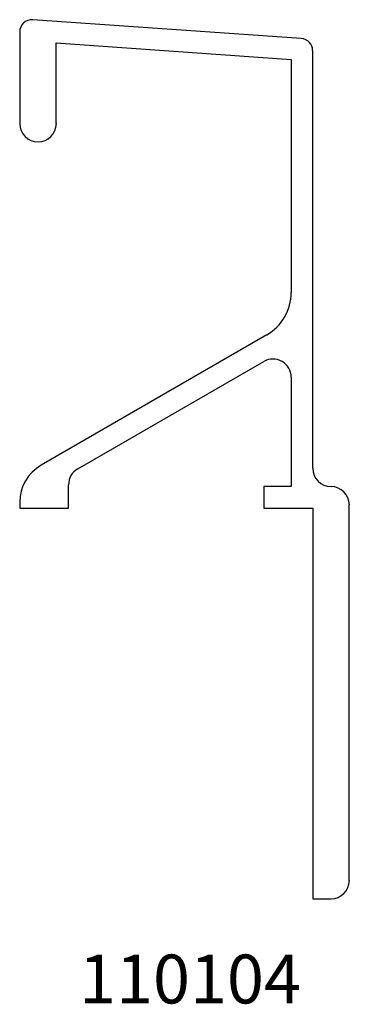
# Model space of a CAD drawing. Units: inches. Extents: x 3.73 to 4.57, y 4.7 to 7.22.
import ezdxf

# ---------------------------------------------------------------- set-up
doc = ezdxf.new("R2010")
doc.units = ezdxf.units.IN
doc.header["$MEASUREMENT"] = 0
doc.styles.get("Standard").update_dxf_attribs({"font": 'RomanS'})

msp = doc.modelspace()

# ---------------------------------------------------------------- linework, layer by layer
at = {"color": 7, "linetype": 'Continuous', "lineweight": 18}
msp.add_line((3.7592, 7.2197), (3.773, 7.2197), dxfattribs=at)
at = {"color": 7, "linetype": 'Continuous', "lineweight": 25}
for p, q in [((4.4511, 7.1716), (3.7636, 7.2197)), ((3.7302, 7.1885), (3.7302, 6.9541)), ((3.8239, 7.1603), (4.4252, 7.1183)), ((3.8239, 6.9541), (3.8239, 7.1603)), ((4.4802, 6.0716), (4.4802, 7.1405)), ((4.4252, 7.1183), (4.4252, 6.5213)), ((4.3627, 6.413), (3.7849, 6.0794)), ((3.8786, 6.07), (4.3549, 6.345)), ((4.4252, 6.3044), (4.4252, 6.0247)), ((3.8552, 5.9697), (3.8552, 6.0294)), ((4.3552, 6.0247), (4.3552, 5.9697)), ((4.4252, 6.0247), (4.3552, 6.0247)), ((3.7302, 5.9847), (3.7302, 5.9697)), ((4.5739, 5.0166), (4.5739, 5.9778)), ((3.7302, 5.9697), (3.8552, 5.9697)), ((4.3552, 5.9697), (4.4802, 5.9697)), ((4.4802, 5.9697), (4.4802, 4.9697)), ((4.4802, 4.9697), (4.5271, 4.9697))]:
    msp.add_line(p, q, dxfattribs=at)
for centre, radius, start, end in [((3.7614, 7.1885), 0.0312, 86, 180), ((4.4489, 7.1405), 0.0312, 0, 86), ((3.7771, 6.9541), 0.0469, 180, 0), ((4.3002, 6.5213), 0.125, 300, 0), ((4.3783, 6.3044), 0.0469, 0, 120), ((3.8396, 5.9847), 0.1094, 120, 180), ((3.9021, 6.0294), 0.0469, 120, 180), ((4.5271, 6.0716), 0.0469, 180, 270), ((4.5271, 5.9778), 0.0469, 0, 90), ((4.5271, 5.0166), 0.0469, 270, 0)]:
    msp.add_arc(centre, radius, start, end, dxfattribs=at)

# ---------------------------------------------------------------- texts
at = {"insert": (3.7302, 4.8268), "char_height": 0.125, "width": 0.871743, "attachment_point": 1}
msp.add_mtext('{\\pxqc;\\fArial|b1|i0|c1|p0;110104}', dxfattribs=at)

doc.saveas('drawing.dxf')
